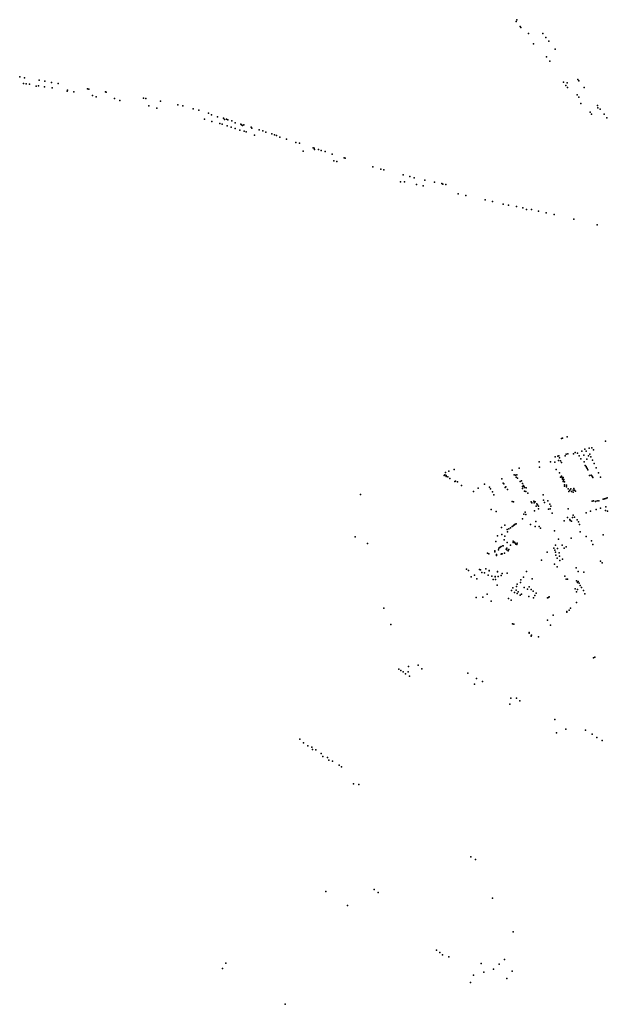
# Model space of a CAD drawing. Units: inches. Extents: x 16.447 to 16.72, y 49.12 to 49.291.
# Drawn here: x 16.566 to 16.575, y 49.241 to 49.256 of the extents above; entities that cross this region are included whole.
import ezdxf

# ---------------------------------------------------------------- set-up
doc = ezdxf.new("R2010")
doc.units = ezdxf.units.IN
doc.header["$MEASUREMENT"] = 0

msp = doc.modelspace()

# ---------------------------------------------------------------- linework, layer by layer
for p in [(16.573369, 49.255474), (16.573375, 49.255502), (16.573425, 49.2554), (16.573439, 49.255385), (16.573554, 49.255293), (16.573768, 49.255292), (16.573628, 49.25514), (16.573816, 49.255232), (16.573861, 49.25518), (16.573824, 49.25494), (16.573953, 49.255058), (16.573873, 49.254878), (16.56588, 49.254638), (16.565937, 49.254541), (16.565953, 49.254627), (16.565977, 49.254534), (16.566029, 49.25453), (16.566127, 49.254502), (16.566164, 49.254507), (16.566175, 49.254588), (16.566257, 49.254573), (16.566359, 49.254554), (16.566462, 49.254538), (16.574082, 49.254562), (16.574117, 49.25451), (16.574136, 49.254548), (16.574297, 49.254599), (16.574311, 49.254581), (16.566256, 49.254491), (16.566369, 49.254472), (16.566595, 49.254426), (16.566599, 49.254438), (16.566696, 49.254414), (16.566902, 49.25446), (16.566923, 49.254456), (16.566978, 49.254357), (16.567172, 49.254416), (16.567186, 49.254408), (16.574141, 49.254479), (16.574285, 49.254369), (16.574392, 49.254482), (16.567031, 49.254341), (16.567308, 49.254312), (16.567392, 49.254286), (16.567747, 49.25432), (16.567784, 49.254312), (16.567825, 49.254205), (16.568004, 49.254274), (16.568263, 49.254218), (16.568339, 49.254202), (16.57431, 49.254335), (16.574341, 49.25424), (16.574593, 49.254209), (16.567946, 49.254169), (16.568496, 49.254156), (16.56858, 49.254136), (16.568728, 49.254093), (16.568773, 49.254069), (16.574483, 49.254107), (16.574505, 49.254076), (16.5746, 49.254172), (16.574635, 49.254154), (16.574693, 49.25408), (16.568667, 49.254001), (16.568777, 49.253965), (16.568861, 49.254039), (16.568898, 49.253938), (16.568933, 49.253928), (16.568953, 49.254017), (16.568971, 49.253998), (16.569, 49.254001), (16.569008, 49.253902), (16.56902, 49.253993), (16.569081, 49.253977), (16.56913, 49.253947), (16.569215, 49.253925), (16.569226, 49.253916), (16.569241, 49.253906), (16.569258, 49.253915), (16.574735, 49.254022), (16.569067, 49.253881), (16.569129, 49.253862), (16.569201, 49.253838), (16.569266, 49.25382), (16.569295, 49.253809), (16.569369, 49.25388), (16.56938, 49.253868), (16.569423, 49.253763), (16.569489, 49.253842), (16.569547, 49.253825), (16.569594, 49.253808), (16.56968, 49.25378), (16.569723, 49.253766), (16.569751, 49.253755), (16.569803, 49.253732), (16.569902, 49.253703), (16.570043, 49.253649), (16.570099, 49.253638), (16.570154, 49.253519), (16.570305, 49.253568), (16.57032, 49.253563), (16.570326, 49.253546), (16.570386, 49.253546), (16.570424, 49.253528), (16.570485, 49.253515), (16.570592, 49.253475), (16.570619, 49.253375), (16.570663, 49.253362), (16.570772, 49.25342), (16.570786, 49.253412), (16.571204, 49.253285), (16.571326, 49.253248), (16.571369, 49.253236), (16.571661, 49.253161), (16.571625, 49.253058), (16.571681, 49.253059), (16.571763, 49.253137), (16.57183, 49.253119), (16.571866, 49.253019), (16.571992, 49.253084), (16.572137, 49.253052), (16.572246, 49.253034), (16.572262, 49.253021), (16.572308, 49.253016), (16.571964, 49.252998), (16.572492, 49.252876), (16.57261, 49.252849), (16.572902, 49.252788), (16.573009, 49.252762), (16.573173, 49.252722), (16.573251, 49.252708), (16.573371, 49.252688), (16.573466, 49.252665), (16.573522, 49.252641), (16.573599, 49.252638), (16.573704, 49.252615), (16.573822, 49.25259), (16.573941, 49.252563), (16.574235, 49.252495), (16.574589, 49.252411), (16.574053, 49.249186), (16.574067, 49.249192), (16.574135, 49.249212), (16.574714, 49.24915), (16.574404, 49.24903), (16.574468, 49.249042), (16.574507, 49.24905), (16.574535, 49.249018), (16.573957, 49.24891), (16.573995, 49.248922), (16.574005, 49.248857), (16.57401, 49.248925), (16.574019, 49.248897), (16.574035, 49.248852), (16.574107, 49.248927), (16.574122, 49.24895), (16.574148, 49.248955), (16.574233, 49.248957), (16.574258, 49.248979), (16.574291, 49.248966), (16.574317, 49.248926), (16.574344, 49.248882), (16.574359, 49.248997), (16.574389, 49.248935), (16.574421, 49.248995), (16.574435, 49.248878), (16.574459, 49.248927), (16.57448, 49.24895), (16.574495, 49.248913), (16.57452, 49.248862), (16.572432, 49.248723), (16.573309, 49.248709), (16.57341, 49.24874), (16.573716, 49.248836), (16.573718, 49.248755), (16.573883, 49.248836), (16.573949, 49.248833), (16.573972, 49.248719), (16.574053, 49.248827), (16.574391, 49.248837), (16.57441, 49.248783), (16.574422, 49.248768), (16.574427, 49.248752), (16.574438, 49.248735), (16.57445, 49.248718), (16.574545, 49.248813), (16.574574, 49.248745), (16.572282, 49.248633), (16.572292, 49.248643), (16.572302, 49.248675), (16.57231, 49.24863), (16.572312, 49.248616), (16.572336, 49.248612), (16.572351, 49.248695), (16.572369, 49.248585), (16.573153, 49.248579), (16.573337, 49.248643), (16.573357, 49.248636), (16.573365, 49.248605), (16.573376, 49.248639), (16.573386, 49.24859), (16.574023, 49.248672), (16.574036, 49.248606), (16.574052, 49.248623), (16.574055, 49.248603), (16.574064, 49.248591), (16.574064, 49.248574), (16.574074, 49.248602), (16.574083, 49.248558), (16.574087, 49.248571), (16.574473, 49.248633), (16.574498, 49.248637), (16.574507, 49.248625), (16.574516, 49.248612), (16.574525, 49.248601), (16.574608, 49.248672), (16.574641, 49.248604), (16.57244, 49.248542), (16.572454, 49.248543), (16.57248, 49.248533), (16.572545, 49.248482), (16.572792, 49.248438), (16.572888, 49.248499), (16.572967, 49.248455), (16.572982, 49.248431), (16.573169, 49.248516), (16.573182, 49.248507), (16.5732, 49.248451), (16.573213, 49.248459), (16.573235, 49.248418), (16.573428, 49.248542), (16.573447, 49.248549), (16.573462, 49.248509), (16.573464, 49.248467), (16.573465, 49.248433), (16.573479, 49.248481), (16.573489, 49.248458), (16.573492, 49.24845), (16.573518, 49.248445), (16.574078, 49.248538), (16.574095, 49.248534), (16.574095, 49.24847), (16.574097, 49.248492), (16.574125, 49.248485), (16.574128, 49.248458), (16.574151, 49.248428), (16.574178, 49.248412), (16.574189, 49.248432), (16.574227, 49.248412), (16.574236, 49.248433), (16.574247, 49.24841), (16.571017, 49.248342), (16.572725, 49.248391), (16.57301, 49.248384), (16.573032, 49.24834), (16.573493, 49.248393), (16.573512, 49.248388), (16.573544, 49.248364), (16.573775, 49.248339), (16.573777, 49.248258), (16.574162, 49.248391), (16.574203, 49.24839), (16.574229, 49.24838), (16.57426, 49.248392), (16.574678, 49.248274), (16.574701, 49.248281), (16.574719, 49.248286), (16.574738, 49.248293), (16.572992, 49.248116), (16.573309, 49.24824), (16.573326, 49.248232), (16.573592, 49.248236), (16.573603, 49.248218), (16.573636, 49.248243), (16.573637, 49.24822), (16.573654, 49.248233), (16.573668, 49.248166), (16.573677, 49.248205), (16.573689, 49.248186), (16.573704, 49.248167), (16.573705, 49.248127), (16.573796, 49.248222), (16.573846, 49.248249), (16.573856, 49.248124), (16.573874, 49.248198), (16.573881, 49.248128), (16.573892, 49.248167), (16.574153, 49.248129), (16.574513, 49.248246), (16.574531, 49.248248), (16.574562, 49.248238), (16.574575, 49.248116), (16.574587, 49.248247), (16.574615, 49.248251), (16.574639, 49.248137), (16.574719, 49.248157), (16.573065, 49.24809), (16.573463, 49.247976), (16.573481, 49.24805), (16.573503, 49.248079), (16.573512, 49.248043), (16.573645, 49.248098), (16.573908, 49.248061), (16.574143, 49.247999), (16.574175, 49.247969), (16.574219, 49.247995), (16.574226, 49.248033), (16.574245, 49.248002), (16.574421, 49.248068), (16.574489, 49.248091), (16.574716, 49.248104), (16.574742, 49.248093), (16.573144, 49.247849), (16.573195, 49.247884), (16.573233, 49.247816), (16.573255, 49.247829), (16.57328, 49.247841), (16.573305, 49.247861), (16.573316, 49.247868), (16.57333, 49.247881), (16.573342, 49.247888), (16.573353, 49.247896), (16.573366, 49.247903), (16.573585, 49.24789), (16.573656, 49.24786), (16.573665, 49.247935), (16.573712, 49.247864), (16.573732, 49.247836), (16.574093, 49.247946), (16.57418, 49.247953), (16.574203, 49.247941), (16.574288, 49.24796), (16.574306, 49.247932), (16.574321, 49.247893), (16.570939, 49.247706), (16.573087, 49.247722), (16.573149, 49.247742), (16.573198, 49.247716), (16.573234, 49.247783), (16.573947, 49.247798), (16.574005, 49.247671), (16.574195, 49.247685), (16.574332, 49.247782), (16.574423, 49.247713), (16.57468, 49.247738), (16.571125, 49.247604), (16.573059, 49.247635), (16.573107, 49.247537), (16.57312, 49.247545), (16.573128, 49.247551), (16.573142, 49.24756), (16.573165, 49.247568), (16.573169, 49.247569), (16.573187, 49.24766), (16.573217, 49.24752), (16.573224, 49.247534), (16.573233, 49.247619), (16.573255, 49.247517), (16.573283, 49.247581), (16.573321, 49.24764), (16.573323, 49.247619), (16.573328, 49.247631), (16.573342, 49.247628), (16.573354, 49.247612), (16.573364, 49.247595), (16.573378, 49.247598), (16.573378, 49.247588), (16.573382, 49.24761), (16.573937, 49.247533), (16.57396, 49.247578), (16.573992, 49.247528), (16.574061, 49.247582), (16.574093, 49.247535), (16.574119, 49.247555), (16.574504, 49.247645), (16.574525, 49.247589), (16.572935, 49.247461), (16.572956, 49.247448), (16.573044, 49.247497), (16.573047, 49.247479), (16.57307, 49.247438), (16.573073, 49.247426), (16.573099, 49.247512), (16.57314, 49.247443), (16.573144, 49.24745), (16.573158, 49.247448), (16.573189, 49.247462), (16.573226, 49.247508), (16.573248, 49.247493), (16.573833, 49.247474), (16.573951, 49.247503), (16.573962, 49.247474), (16.573967, 49.247428), (16.573986, 49.247384), (16.574014, 49.247466), (16.57402, 49.247414), (16.574068, 49.247371), (16.572909, 49.247225), (16.572912, 49.247226), (16.573749, 49.247356), (16.573943, 49.247294), (16.573986, 49.247256), (16.574027, 49.247348), (16.574272, 49.247241), (16.574641, 49.24734), (16.574664, 49.247312), (16.57262, 49.247219), (16.57265, 49.247199), (16.572687, 49.247104), (16.572738, 49.247127), (16.572776, 49.247075), (16.572814, 49.247216), (16.572827, 49.247207), (16.572848, 49.247167), (16.57289, 49.247161), (16.572945, 49.247128), (16.572946, 49.24713), (16.572962, 49.247196), (16.572962, 49.247194), (16.572999, 49.247115), (16.572999, 49.247114), (16.573048, 49.247107), (16.573048, 49.247105), (16.573085, 49.247179), (16.573086, 49.247182), (16.573098, 49.247108), (16.57314, 49.247121), (16.573154, 49.247153), (16.573233, 49.247158), (16.573478, 49.247096), (16.573525, 49.247184), (16.573609, 49.247075), (16.574101, 49.247113), (16.574304, 49.247185), (16.574387, 49.247174), (16.573021, 49.247061), (16.573056, 49.247062), (16.573079, 49.246978), (16.573319, 49.246937), (16.573373, 49.246955), (16.573384, 49.246993), (16.573434, 49.247016), (16.573439, 49.247058), (16.573489, 49.24694), (16.573562, 49.246951), (16.574119, 49.247068), (16.574143, 49.247066), (16.574259, 49.246924), (16.574277, 49.247045), (16.574294, 49.247019), (16.574302, 49.247034), (16.574317, 49.247007), (16.574332, 49.246971), (16.57435, 49.246941), (16.572763, 49.246791), (16.572863, 49.246799), (16.572931, 49.246841), (16.573251, 49.246777), (16.573297, 49.246896), (16.573342, 49.246866), (16.573365, 49.246903), (16.573381, 49.246853), (16.573399, 49.246877), (16.573428, 49.246829), (16.57345, 49.246843), (16.57354, 49.246918), (16.573556, 49.246805), (16.573595, 49.246914), (16.573623, 49.246889), (16.573628, 49.246785), (16.573651, 49.246824), (16.57367, 49.246855), (16.573841, 49.246786), (16.573854, 49.246792), (16.573866, 49.2468), (16.574278, 49.246879), (16.574292, 49.246912), (16.57438, 49.246895), (16.574405, 49.246846), (16.571373, 49.246631), (16.57299, 49.246735), (16.573291, 49.246753), (16.574184, 49.246629), (16.574278, 49.246716), (16.573926, 49.246523), (16.574129, 49.246582), (16.57413, 49.246572), (16.574167, 49.246602), (16.571475, 49.246386), (16.573314, 49.246397), (16.57333, 49.24639), (16.573841, 49.246451), (16.573886, 49.246375), (16.573561, 49.246265), (16.573563, 49.246256), (16.573592, 49.246211), (16.573594, 49.246216), (16.573596, 49.246223), (16.573705, 49.246199), (16.574551, 49.245892), (16.571742, 49.245749), (16.571889, 49.245771), (16.574532, 49.245883), (16.571598, 49.245709), (16.57163, 49.24569), (16.571661, 49.245671), (16.5717, 49.245643), (16.57174, 49.24567), (16.57176, 49.245608), (16.571946, 49.245717), (16.57264, 49.24565), (16.572738, 49.245485), (16.572771, 49.245568), (16.572861, 49.245527), (16.573273, 49.245186), (16.573289, 49.245274), (16.573373, 49.245276), (16.573422, 49.245235), (16.573948, 49.244954), (16.573977, 49.244753), (16.574114, 49.244806), (16.574411, 49.24479), (16.574511, 49.244732), (16.570106, 49.244658), (16.570162, 49.2446), (16.570227, 49.244555), (16.574586, 49.244683), (16.574663, 49.244637), (16.570288, 49.244533), (16.570297, 49.244499), (16.570348, 49.244495), (16.570425, 49.244438), (16.570451, 49.244397), (16.570524, 49.244382), (16.570542, 49.244341), (16.570599, 49.244323), (16.570698, 49.244262), (16.570731, 49.244238), (16.570912, 49.243984), (16.570994, 49.243974), (16.572682, 49.242882), (16.572753, 49.24284), (16.570498, 49.24236), (16.571228, 49.24239), (16.571286, 49.242345), (16.573008, 49.24226), (16.570823, 49.242151), (16.57332, 49.241751), (16.572168, 49.241474), (16.572216, 49.241438), (16.572257, 49.241405), (16.572351, 49.241373), (16.573191, 49.241334), (16.568939, 49.241198), (16.568987, 49.241279), (16.57284, 49.241275), (16.57288, 49.241145), (16.573025, 49.24119), (16.573111, 49.241263), (16.573306, 49.241158), (16.572679, 49.240986), (16.572724, 49.241097), (16.573224, 49.241048), (16.569881, 49.240659)]:
    msp.add_point(p)

doc.saveas('drawing.dxf')
